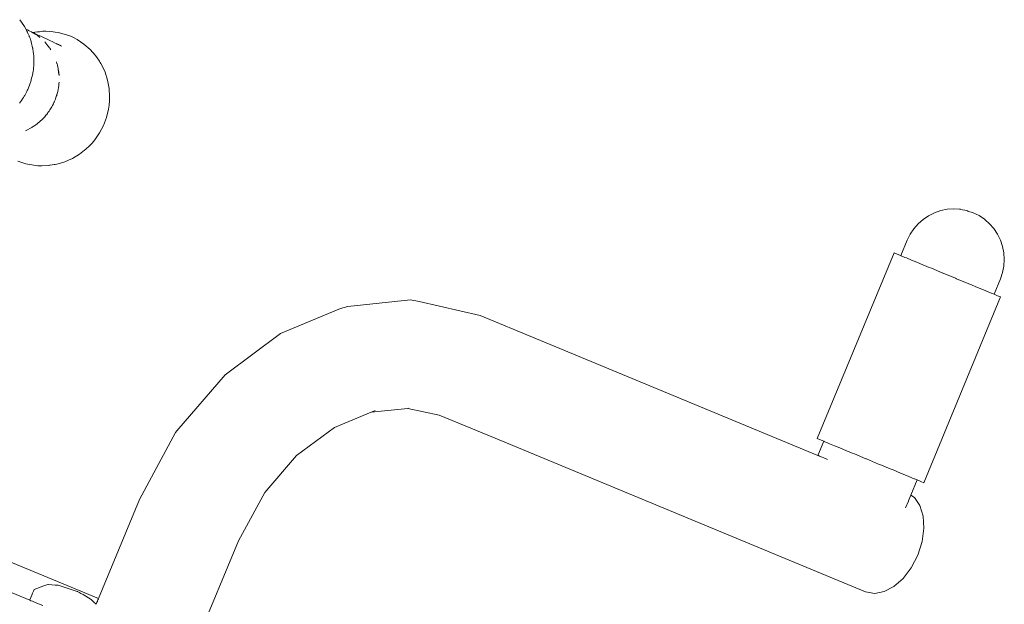
# Model space of a CAD drawing. Units: millimetres. Extents: x 1310 to 3615, y 912 to 1516.
# Drawn here: x 1661 to 1699, y 998 to 1020 of the extents above; entities that cross this region are included whole.
import ezdxf

# ---------------------------------------------------------------- set-up
doc = ezdxf.new("R2010")
doc.units = ezdxf.units.MM
doc.layers.add('ProfileEdges_Nr_Pióra__7', color=7, linetype='Continuous', lineweight=18)

msp = doc.modelspace()

# ---------------------------------------------------------------- linework, layer by layer
at = {"layer": 'ProfileEdges_Nr_Pióra__7', "linetype": 'Continuous', "flags": 128}
for points in [[(1661.32, 1019.947), (1661.471, 1019.733)], [(1661.495, 1019.689), (1661.471, 1019.733)], [(1661.55, 1019.599), (1661.495, 1019.689)], [(1661.55, 1019.599), (1661.555, 1019.587)], [(1661.555, 1019.587), (1661.636, 1019.548)], [(1661.558, 1019.581), (1661.571, 1019.552)], [(1661.571, 1019.552), (1661.576, 1019.541)], [(1661.576, 1019.541), (1661.587, 1019.519)], [(1661.587, 1019.519), (1661.607, 1019.475)], [(1661.602, 1019.561), (1661.636, 1019.548)], [(1661.608, 1019.474), (1661.632, 1019.42)], [(1661.636, 1019.548), (1661.652, 1019.543)], [(1661.652, 1019.543), (1661.681, 1019.527)], [(1661.681, 1019.527), (1661.704, 1019.515)], [(1661.765, 1019.487), (1661.704, 1019.515)], [(1661.818, 1019.455), (1661.765, 1019.487)], [(1661.765, 1019.487), (1661.819, 1019.463)], [(1661.818, 1019.455), (1661.854, 1019.435)], [(1661.85, 1019.435), (1661.818, 1019.455)], [(1661.889, 1019.477), (1661.819, 1019.463)], [(1661.831, 1019.458), (1661.871, 1019.439)], [(1661.889, 1019.477), (1661.993, 1019.489)], [(1662.065, 1019.494), (1661.993, 1019.489)], [(1662.065, 1019.494), (1662.198, 1019.507)], [(1662.198, 1019.507), (1662.304, 1019.51)], [(1662.304, 1019.51), (1662.459, 1019.505)], [(1662.488, 1019.499), (1662.459, 1019.505)], [(1662.659, 1019.478), (1662.506, 1019.498)], [(1662.659, 1019.478), (1662.767, 1019.465)], [(1662.767, 1019.465), (1662.917, 1019.431)], [(1661.637, 1019.409), (1661.671, 1019.339)], [(1661.671, 1019.339), (1661.682, 1019.316)], [(1661.688, 1019.294), (1661.682, 1019.316)], [(1661.708, 1019.243), (1661.69, 1019.294)], [(1661.724, 1019.198), (1661.708, 1019.243)], [(1661.735, 1019.169), (1661.724, 1019.198)], [(1661.735, 1019.169), (1661.75, 1019.107)], [(1661.75, 1019.107), (1661.765, 1019.05)], [(1661.861, 1019.428), (1661.85, 1019.435)], [(1661.854, 1019.435), (1661.866, 1019.429)], [(1661.875, 1019.419), (1661.861, 1019.428)], [(1661.871, 1019.439), (1661.883, 1019.433)], [(1661.892, 1019.409), (1661.875, 1019.419)], [(1661.879, 1019.421), (1661.904, 1019.403)], [(1661.883, 1019.433), (1661.893, 1019.428)], [(1661.892, 1019.409), (1661.904, 1019.403)], [(1661.893, 1019.428), (1661.993, 1019.38)], [(1661.904, 1019.403), (1661.925, 1019.388)], [(1661.978, 1019.356), (1661.925, 1019.388)], [(1662.078, 1019.279), (1661.978, 1019.356)], [(1661.993, 1019.38), (1662.054, 1019.352)], [(1662.054, 1019.352), (1662.142, 1019.31)], [(1662.142, 1019.31), (1662.264, 1019.252)], [(1662.386, 1018.964), (1662.263, 1019.108)], [(1662.264, 1019.252), (1662.306, 1019.232)], [(1662.306, 1019.232), (1662.333, 1019.219)], [(1662.333, 1019.219), (1662.485, 1019.147)], [(1662.542, 1019.119), (1662.485, 1019.147)], [(1662.658, 1019.065), (1662.542, 1019.119)], [(1663.21, 1019.332), (1662.917, 1019.431)], [(1663.351, 1019.269), (1663.21, 1019.332)], [(1663.351, 1019.269), (1663.488, 1019.196)], [(1663.488, 1019.196), (1663.745, 1019.025)], [(1661.765, 1019.05), (1661.79, 1018.943)], [(1661.79, 1018.943), (1661.804, 1018.887)], [(1661.812, 1018.864), (1661.805, 1018.887)], [(1661.812, 1018.864), (1661.83, 1018.723)], [(1661.83, 1018.723), (1661.834, 1018.686)], [(1662.408, 1018.933), (1662.386, 1018.964)], [(1662.408, 1018.933), (1662.424, 1018.913)], [(1662.447, 1018.878), (1662.408, 1018.933)], [(1662.424, 1018.913), (1662.447, 1018.878)], [(1662.452, 1018.873), (1662.496, 1018.808)], [(1662.658, 1019.065), (1662.702, 1019.044)], [(1662.702, 1019.044), (1662.725, 1019.033)], [(1662.725, 1019.033), (1662.741, 1019.025)], [(1662.756, 1019.018), (1662.741, 1019.025)], [(1662.784, 1019.004), (1662.756, 1019.018)], [(1662.784, 1019.004), (1662.878, 1018.967)], [(1662.825, 1018.985), (1662.784, 1019.004)], [(1662.825, 1018.985), (1662.878, 1018.967)], [(1662.871, 1018.963), (1662.825, 1018.985)], [(1662.911, 1018.944), (1662.871, 1018.963)], [(1663.979, 1018.822), (1663.745, 1019.025)], [(1663.979, 1018.822), (1664.185, 1018.589)], [(1661.834, 1018.686), (1661.851, 1018.55)], [(1661.854, 1018.344), (1661.848, 1018.25)], [(1661.851, 1018.55), (1661.853, 1018.497)], [(1661.853, 1018.497), (1661.855, 1018.441)], [(1661.857, 1018.391), (1661.854, 1018.344)], [(1661.855, 1018.441), (1661.857, 1018.391)], [(1662.711, 1018.347), (1662.729, 1018.281)], [(1664.248, 1018.503), (1664.185, 1018.589)], [(1664.335, 1018.375), (1664.248, 1018.503)], [(1664.349, 1018.348), (1664.335, 1018.375)], [(1664.36, 1018.331), (1664.351, 1018.345)], [(1664.36, 1018.331), (1664.383, 1018.285)], [(1661.817, 1017.935), (1661.826, 1017.997)], [(1661.826, 1017.997), (1661.835, 1018.056)], [(1661.835, 1018.056), (1661.838, 1018.074)], [(1661.848, 1018.25), (1661.838, 1018.074)], [(1662.73, 1018.28), (1662.747, 1018.223)], [(1662.747, 1018.223), (1662.752, 1018.197)], [(1662.762, 1018.16), (1662.752, 1018.197)], [(1662.771, 1018.097), (1662.762, 1018.16)], [(1662.771, 1018.097), (1662.775, 1018.076)], [(1662.775, 1018.076), (1662.795, 1017.97)], [(1662.791, 1017.954), (1662.775, 1018.076)], [(1662.807, 1017.841), (1662.791, 1017.954)], [(1662.795, 1017.97), (1662.796, 1017.952)], [(1662.796, 1017.952), (1662.807, 1017.841)], [(1664.484, 1018.101), (1664.383, 1018.285)], [(1664.546, 1017.958), (1664.484, 1018.101)], [(1664.546, 1017.958), (1664.642, 1017.659)], [(1661.699, 1017.505), (1661.738, 1017.606)], [(1661.753, 1017.667), (1661.738, 1017.606)], [(1661.757, 1017.684), (1661.753, 1017.667)], [(1661.809, 1017.9), (1661.757, 1017.684)], [(1661.814, 1017.916), (1661.809, 1017.9)], [(1661.814, 1017.916), (1661.817, 1017.935)], [(1662.807, 1017.581), (1662.802, 1017.527)], [(1664.642, 1017.659), (1664.7, 1017.35)], [(1661.586, 1017.234), (1661.507, 1017.082)], [(1661.601, 1017.263), (1661.586, 1017.234)], [(1661.624, 1017.307), (1661.601, 1017.263)], [(1661.624, 1017.307), (1661.688, 1017.475)], [(1661.688, 1017.475), (1661.699, 1017.505)], [(1662.749, 1017.195), (1662.758, 1017.236)], [(1662.764, 1017.259), (1662.758, 1017.236)], [(1662.767, 1017.282), (1662.764, 1017.259)], [(1662.767, 1017.282), (1662.776, 1017.323)], [(1662.776, 1017.323), (1662.781, 1017.365)], [(1662.781, 1017.365), (1662.793, 1017.466)], [(1662.796, 1017.452), (1662.781, 1017.365)], [(1662.793, 1017.466), (1662.799, 1017.514)], [(1662.797, 1017.47), (1662.796, 1017.452)], [(1662.801, 1017.512), (1662.797, 1017.47)], [(1662.799, 1017.514), (1662.801, 1017.526)], [(1662.802, 1017.527), (1662.801, 1017.512)], [(1664.7, 1017.35), (1664.72, 1017.034)], [(1661.389, 1016.89), (1661.316, 1016.79)], [(1661.428, 1016.95), (1661.389, 1016.89)], [(1661.459, 1016.998), (1661.428, 1016.95)], [(1661.476, 1017.024), (1661.459, 1016.998)], [(1661.491, 1017.053), (1661.476, 1017.024)], [(1661.507, 1017.082), (1661.491, 1017.053)], [(1662.612, 1016.813), (1662.639, 1016.871)], [(1662.639, 1016.871), (1662.621, 1016.825)], [(1662.645, 1016.887), (1662.639, 1016.871)], [(1662.645, 1016.887), (1662.671, 1016.946)], [(1662.671, 1016.946), (1662.69, 1017.007)], [(1662.703, 1017.041), (1662.69, 1017.007)], [(1662.69, 1017.007), (1662.7, 1017.039)], [(1662.7, 1017.039), (1662.713, 1017.081)], [(1662.714, 1017.069), (1662.703, 1017.041)], [(1662.713, 1017.081), (1662.736, 1017.155)], [(1662.717, 1017.081), (1662.714, 1017.069)], [(1662.736, 1017.155), (1662.717, 1017.081)], [(1662.736, 1017.155), (1662.749, 1017.195)], [(1664.702, 1016.716), (1664.716, 1016.875)], [(1664.716, 1016.875), (1664.72, 1017.034)], [(1662.388, 1016.432), (1662.429, 1016.483)], [(1662.429, 1016.483), (1662.463, 1016.54)], [(1662.463, 1016.54), (1662.486, 1016.577)], [(1662.487, 1016.574), (1662.463, 1016.54)], [(1662.486, 1016.578), (1662.51, 1016.618)], [(1662.5, 1016.593), (1662.489, 1016.577)], [(1662.512, 1016.616), (1662.5, 1016.593)], [(1662.51, 1016.618), (1662.53, 1016.651)], [(1662.53, 1016.651), (1662.512, 1016.616)], [(1662.53, 1016.651), (1662.564, 1016.707)], [(1662.564, 1016.707), (1662.591, 1016.766)], [(1662.591, 1016.766), (1662.612, 1016.813)], [(1662.614, 1016.811), (1662.591, 1016.766)], [(1662.621, 1016.825), (1662.614, 1016.811)], [(1664.601, 1016.249), (1664.678, 1016.559)], [(1664.702, 1016.716), (1664.678, 1016.559)], [(1662.068, 1016.085), (1662.179, 1016.183)], [(1662.084, 1016.094), (1662.07, 1016.083)], [(1662.179, 1016.183), (1662.084, 1016.094)], [(1662.179, 1016.183), (1662.268, 1016.278)], [(1662.268, 1016.278), (1662.309, 1016.33)], [(1662.322, 1016.345), (1662.309, 1016.33)], [(1662.352, 1016.378), (1662.327, 1016.35)], [(1662.328, 1016.354), (1662.367, 1016.404)], [(1662.368, 1016.401), (1662.352, 1016.378)], [(1662.367, 1016.404), (1662.388, 1016.432)], [(1662.388, 1016.432), (1662.368, 1016.401)], [(1664.488, 1015.95), (1664.601, 1016.249)], [(1661.543, 1015.747), (1661.772, 1015.865)], [(1661.772, 1015.865), (1661.843, 1015.914)], [(1661.843, 1015.914), (1661.889, 1015.945)], [(1661.88, 1015.935), (1661.843, 1015.914)], [(1661.892, 1015.944), (1661.88, 1015.935)], [(1661.889, 1015.945), (1661.931, 1015.975)], [(1661.931, 1015.975), (1661.892, 1015.944)], [(1661.931, 1015.975), (1661.985, 1016.011)], [(1661.985, 1016.011), (1662.033, 1016.054)], [(1662.057, 1016.073), (1662.033, 1016.054)], [(1662.033, 1016.054), (1662.055, 1016.073)], [(1662.055, 1016.073), (1662.068, 1016.085)], [(1662.07, 1016.083), (1662.057, 1016.073)], [(1664.34, 1015.667), (1664.488, 1015.95)], [(1664.057, 1015.282), (1664.159, 1015.404)], [(1664.34, 1015.667), (1664.159, 1015.404)], [(1663.832, 1015.057), (1663.583, 1014.862)], [(1663.948, 1015.166), (1663.832, 1015.057)], [(1663.948, 1015.166), (1664.057, 1015.282)], [(1663.17, 1014.633), (1663.025, 1014.574)], [(1663.17, 1014.633), (1663.312, 1014.7)], [(1663.583, 1014.862), (1663.312, 1014.7)], [(1661.252, 1014.598), (1661.545, 1014.5)], [(1661.545, 1014.5), (1661.849, 1014.44)], [(1661.849, 1014.44), (1662.003, 1014.425)], [(1662.158, 1014.42), (1662.003, 1014.425)], [(1662.42, 1014.435), (1662.158, 1014.42)], [(1662.446, 1014.439), (1662.42, 1014.435)], [(1662.446, 1014.439), (1662.469, 1014.441)], [(1662.624, 1014.466), (1662.469, 1014.441)], [(1662.647, 1014.471), (1662.626, 1014.469)], [(1662.658, 1014.474), (1662.647, 1014.471)], [(1662.726, 1014.485), (1662.658, 1014.474)], [(1662.776, 1014.501), (1662.726, 1014.485)], [(1662.776, 1014.501), (1663.025, 1014.574)], [(1696.405, 1012.775), (1696.159, 1012.726)], [(1696.654, 1012.792), (1696.405, 1012.775)], [(1696.873, 1012.776), (1696.654, 1012.792)], [(1696.879, 1012.776), (1696.904, 1012.776)], [(1697.149, 1012.727), (1696.909, 1012.774)], [(1695.301, 1012.228), (1695.49, 1012.394)], [(1695.49, 1012.394), (1695.698, 1012.534)], [(1695.922, 1012.645), (1695.698, 1012.534)], [(1696.159, 1012.726), (1695.922, 1012.645)], [(1697.149, 1012.727), (1697.17, 1012.718)], [(1697.19, 1012.71), (1697.17, 1012.718)], [(1697.19, 1012.71), (1697.386, 1012.647)], [(1697.386, 1012.647), (1697.61, 1012.536)], [(1697.61, 1012.536), (1697.813, 1012.399)], [(1697.836, 1012.379), (1697.818, 1012.397)], [(1697.84, 1012.376), (1698.006, 1012.232)], [(1694.997, 1011.831), (1695.136, 1012.039)], [(1695.136, 1012.039), (1695.301, 1012.228)], [(1698.171, 1012.044), (1698.006, 1012.232)], [(1698.171, 1012.044), (1698.31, 1011.835)], [(1694.886, 1011.606), (1694.997, 1011.831)], [(1698.42, 1011.61), (1698.31, 1011.835)], [(1694.886, 1011.606), (1694.645, 1011.024)], [(1698.42, 1011.61), (1698.5, 1011.373)], [(1698.548, 1011.127), (1698.5, 1011.373)], [(1691.488, 1004.104), (1694.397, 1011.127)], [(1694.421, 1011.117), (1694.397, 1011.127)], [(1694.579, 1011.051), (1694.421, 1011.117)], [(1694.645, 1011.024), (1694.579, 1011.051)], [(1694.65, 1011.022), (1694.665, 1011.016)], [(1694.665, 1011.016), (1694.804, 1010.958)], [(1694.804, 1010.958), (1694.863, 1010.934)], [(1694.863, 1010.934), (1695.053, 1010.855)], [(1698.548, 1011.127), (1698.564, 1010.877)], [(1698.548, 1010.626), (1698.564, 1010.877)], [(1695.053, 1010.855), (1695.252, 1010.773)], [(1695.394, 1010.714), (1695.252, 1010.773)], [(1695.394, 1010.714), (1695.72, 1010.579)], [(1695.72, 1010.579), (1695.805, 1010.544)], [(1695.805, 1010.544), (1696.235, 1010.366)], [(1698.499, 1010.38), (1698.548, 1010.626)], [(1696.257, 1010.357), (1696.235, 1010.366)], [(1696.719, 1010.165), (1696.257, 1010.357)], [(1696.762, 1010.147), (1696.719, 1010.165)], [(1696.762, 1010.147), (1697.16, 1009.982)], [(1698.418, 1010.143), (1698.177, 1009.561)], [(1698.499, 1010.38), (1698.418, 1010.143)], [(1697.265, 1009.939), (1697.16, 1009.982)], [(1697.265, 1009.939), (1697.551, 1009.821)], [(1697.71, 1009.755), (1697.551, 1009.821)], [(1698.424, 1009.459), (1695.515, 1002.436)], [(1697.71, 1009.755), (1697.863, 1009.691)], [(1698.067, 1009.607), (1697.863, 1009.691)], [(1698.067, 1009.607), (1698.077, 1009.603)], [(1698.077, 1009.603), (1698.177, 1009.561)], [(1698.31, 1009.506), (1698.177, 1009.561)], [(1698.424, 1009.459), (1698.31, 1009.506)], [(1671.186, 1008.08), (1673.456, 1009.018)], [(1673.734, 1009.097), (1673.456, 1009.018)], [(1676.105, 1009.351), (1673.734, 1009.097)], [(1676.105, 1009.351), (1676.435, 1009.292)], [(1678.743, 1008.762), (1676.435, 1009.292)], [(1680.869, 1007.876), (1678.743, 1008.762)], [(1669.085, 1006.52), (1671.186, 1008.08)], [(1680.869, 1007.876), (1691.515, 1003.467)], [(1667.267, 1004.401), (1669.085, 1006.52)], [(1673.221, 1004.524), (1674.61, 1005.097)], [(1675.999, 1005.245), (1674.61, 1005.097)], [(1674.61, 1005.097), (1674.621, 1005.102)], [(1674.621, 1005.102), (1674.77, 1005.163)], [(1676.029, 1005.248), (1675.999, 1005.245)], [(1677.192, 1004.985), (1675.999, 1005.245)], [(1679.31, 1004.113), (1677.192, 1004.985)], [(1665.852, 1001.801), (1667.215, 1004.33)], [(1667.267, 1004.401), (1667.215, 1004.33)], [(1671.789, 1003.459), (1673.221, 1004.524)], [(1679.31, 1004.113), (1693.319, 998.31)], [(1691.512, 1004.094), (1691.488, 1004.104)], [(1691.512, 1004.094), (1691.671, 1004.029)], [(1691.515, 1003.467), (1691.736, 1004.001)], [(1691.736, 1004.001), (1691.671, 1004.029)], [(1691.756, 1003.993), (1691.736, 1004.001)], [(1691.756, 1003.993), (1691.896, 1003.935)], [(1691.954, 1003.911), (1691.896, 1003.935)], [(1692.144, 1003.832), (1691.954, 1003.911)], [(1692.343, 1003.75), (1692.144, 1003.832)], [(1670.592, 1002.063), (1671.789, 1003.459)], [(1691.52, 1003.464), (1691.535, 1003.458)], [(1691.535, 1003.458), (1691.57, 1003.444)], [(1691.57, 1003.444), (1691.674, 1003.401)], [(1692.343, 1003.75), (1692.485, 1003.691)], [(1692.485, 1003.691), (1692.811, 1003.556)], [(1692.896, 1003.521), (1692.811, 1003.556)], [(1693.326, 1003.343), (1692.896, 1003.521)], [(1691.674, 1003.401), (1691.737, 1003.375)], [(1691.737, 1003.375), (1691.878, 1003.316)], [(1693.326, 1003.343), (1693.348, 1003.334)], [(1693.81, 1003.142), (1693.348, 1003.334)], [(1693.853, 1003.125), (1693.81, 1003.142)], [(1694.251, 1002.96), (1693.853, 1003.125)], [(1664.301, 998.056), (1652.855, 1002.797)], [(1694.251, 1002.96), (1694.356, 1002.916)], [(1694.642, 1002.798), (1694.356, 1002.916)], [(1694.801, 1002.732), (1694.642, 1002.798)], [(1694.954, 1002.668), (1694.801, 1002.732)], [(1695.158, 1002.584), (1694.954, 1002.668)], [(1695.032, 1001.968), (1695.268, 1002.538)], [(1695.168, 1002.58), (1695.158, 1002.584)], [(1695.168, 1002.58), (1695.268, 1002.538)], [(1695.268, 1002.538), (1695.401, 1002.483)], [(1695.515, 1002.436), (1695.401, 1002.483)], [(1670.592, 1002.063), (1669.596, 1000.238)], [(1670.607, 1002.091), (1670.592, 1002.063)], [(1695.019, 1001.936), (1695.032, 1001.968)], [(1695.166, 1001.875), (1695.032, 1001.968)], [(1665.852, 1001.801), (1664.301, 998.056)], [(1694.829, 1001.478), (1694.936, 1001.737)], [(1694.94, 1001.746), (1695.018, 1001.934)], [(1695.166, 1001.875), (1695.372, 1001.568)], [(1695.491, 1001.173), (1695.372, 1001.568)], [(1695.519, 1000.715), (1695.491, 1001.173)], [(1695.453, 1000.216), (1695.519, 1000.715)], [(1668.049, 996.504), (1669.596, 1000.238)], [(1695.289, 999.699), (1695.453, 1000.216)], [(1661.698, 997.988), (1657.494, 999.73)], [(1695.039, 999.217), (1695.289, 999.699)], [(1694.733, 998.817), (1695.039, 999.217)], [(1662.312, 998.561), (1662.377, 998.585)], [(1662.389, 998.584), (1662.377, 998.585)], [(1662.534, 998.573), (1662.389, 998.584)], [(1694.733, 998.817), (1694.389, 998.513)], [(1661.806, 998.252), (1661.775, 998.175)], [(1661.837, 998.328), (1661.806, 998.252)], [(1661.866, 998.398), (1661.837, 998.328)], [(1661.867, 998.398), (1661.969, 998.435)], [(1661.969, 998.435), (1662.063, 998.47)], [(1662.063, 998.47), (1662.153, 998.503)], [(1662.153, 998.503), (1662.235, 998.533)], [(1662.235, 998.533), (1662.312, 998.561)], [(1662.665, 998.564), (1662.534, 998.573)], [(1662.768, 998.556), (1662.665, 998.564)], [(1662.811, 998.542), (1662.768, 998.556)], [(1663.188, 998.421), (1662.811, 998.542)], [(1663.495, 998.323), (1663.188, 998.421)], [(1663.523, 998.314), (1663.495, 998.323)], [(1663.538, 998.308), (1663.552, 998.299)], [(1663.553, 998.299), (1663.635, 998.249)], [(1663.635, 998.249), (1663.713, 998.204)], [(1693.319, 998.31), (1693.663, 998.247)], [(1693.663, 998.247), (1694.026, 998.319)], [(1694.389, 998.513), (1694.026, 998.319)], [(1661.706, 998.007), (1661.698, 997.988)], [(1661.698, 997.988), (1661.744, 997.969)], [(1661.741, 998.091), (1661.706, 998.007)], [(1661.775, 998.175), (1661.741, 998.091)], [(1661.744, 997.969), (1661.797, 997.948)], [(1661.797, 997.948), (1661.906, 997.902)], [(1662.19, 997.785), (1661.906, 997.902)], [(1663.721, 998.201), (1663.919, 998.085)], [(1663.92, 998.084), (1663.95, 998.067)], [(1663.95, 998.067), (1664.028, 998)], [(1664.028, 998), (1664.123, 997.917)], [(1664.123, 997.917), (1664.212, 997.84)], [(1664.226, 997.875), (1664.212, 997.84)], [(1664.241, 997.911), (1664.226, 997.875)], [(1664.255, 997.946), (1664.241, 997.911)], [(1664.267, 997.974), (1664.255, 997.946)], [(1664.277, 997.999), (1664.267, 997.974)], [(1664.286, 998.02), (1664.277, 997.999)], [(1664.292, 998.035), (1664.286, 998.02)], [(1664.297, 998.047), (1664.292, 998.035)]]:
    msp.add_lwpolyline(points, dxfattribs=at)

doc.saveas('drawing.dxf')
